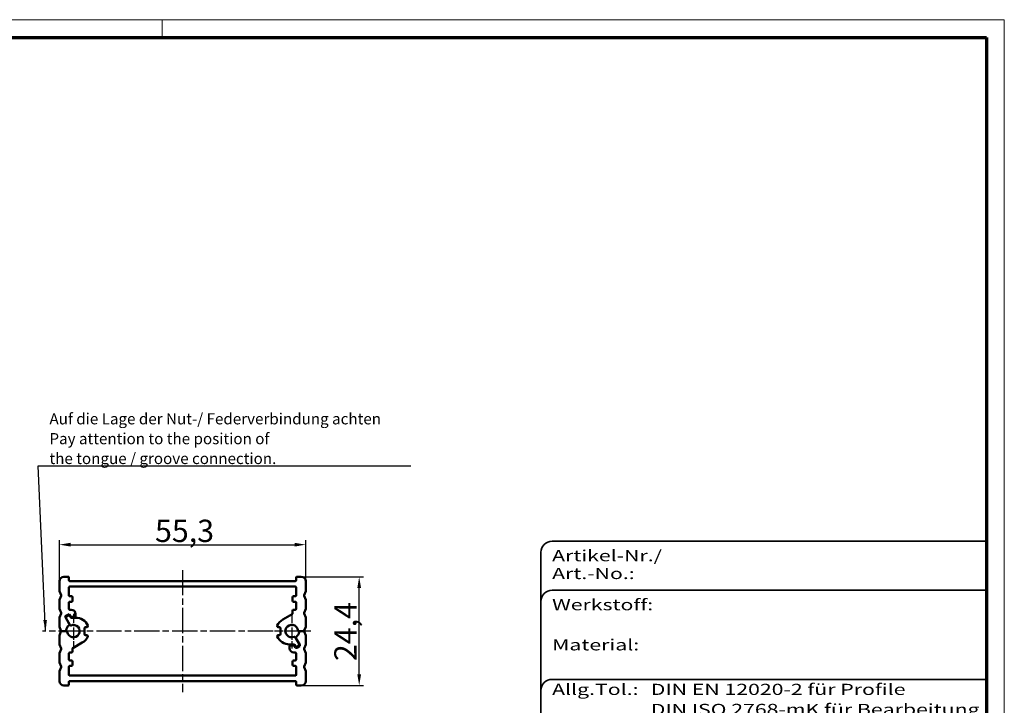
# Model space of a CAD drawing. Units: millimetres. Extents: x 1 to 419, y 1 to 296.
# Drawn here: x 198 to 419, y 142 to 296 of the extents above; entities that cross this region are included whole.
import ezdxf
from ezdxf.enums import TextEntityAlignment as Align

# ---------------------------------------------------------------- set-up
doc = ezdxf.new("R2010")
doc.units = ezdxf.units.MM
for name, pattern in [('ACAD_ISO04W100', [30, 24, -3, 0, -3]), ('CHAIN', [0.3543, 0.2362, -0.0295, 0.0591, -0.0295]), ('DASH_DOT', [0.37, 0.24, -0.06, 0.01, -0.06]), ('DASHED', [0.2067, 0.1654, -0.0413])]:
    doc.linetypes.add(name, pattern=pattern)
doc.layers.get('0').update_dxf_attribs({"lineweight": 25})
for name, color, linetype, lineweight in [('Bemaßung (ISO)', 1, 'Continuous', 25), ('Mittellinie (ISO)', 1, 'DASH_DOT', 25), ('Mittelpunktmarkierung (ISO)', 1, 'DASH_DOT', 25), ('Schraffur (ISO)', 1, 'Continuous', 18), ('Sichtbar (ISO)', 7, 'Continuous', 50), ('Sichtbar schmal (ISO)', 1, 'Continuous', 25), ('Symbol (ISO)', 1, 'Continuous', 25), ('Titel (ISO)', 5, 'Continuous', 50), ('Verdeckt (ISO)', 5, 'DASHED', 35)]:
    doc.layers.add(name, color=color, linetype=linetype, lineweight=lineweight)
doc.styles.add('5', font='isocpeur.ttf', dxfattribs={"width": 1.1})
doc.styles.add('Notiztext (DIN)', font='isocpeur.ttf', dxfattribs={"width": 1.1})
doc.styles.get("Standard").update_dxf_attribs({"font": 'isocpeur.ttf', "width": 1.1})
doc.styles.add('Textstil142', font='isocpeur.ttf', dxfattribs={"width": 1.4})
doc.styles.add('Textstil143', font='isocpeur.ttf', dxfattribs={"width": 1.4})
doc.styles.add('Textstil144', font='isocpeur.ttf', dxfattribs={"width": 1.4})
doc.styles.add('Textstil163', font='isocpeur.ttf', dxfattribs={"width": 1.4})
doc.styles.add('Textstil166', font='isocpeur.ttf', dxfattribs={"width": 1.4})
doc.styles.add('Textstil219', font='isocpeur.ttf', dxfattribs={"width": 1.1})
doc.styles.add('Textstil227', font='isocpeui.ttf', dxfattribs={"width": 1.4})
doc.styles.add('Textstil232', font='isocpeui.ttf', dxfattribs={"width": 1.4})
doc.dimstyles.new('11-Bopla 5', dxfattribs={"dimtxt": 5, "dimasz": 2.5, "dimexe": 1, "dimexo": 0, "dimgap": 0.6, "dimtad": 1, "dimdec": 6, "dimrnd": 1e-08, "dimtxsty": '5', "dimcen": 0.09, "dimdle": 7, "dimclrd": 1, "dimclre": 1, "dimclrt": 7, "dimadec": 6, "dimazin": 2, "dimtfac": 0.7, "dimtdec": 3, "dimtmove": 0, "dimatfit": 3, "dimfxl": 1, "dimtolj": 1, "dimlwd": 25, "dimlwe": 25, "dimarcsym": 0})
doc.dimstyles.new('Standard - Methode 2a (DIN)$7', dxfattribs={"dimtxt": 2.5, "dimasz": 2.5, "dimexe": 1, "dimexo": 0, "dimgap": 0.2, "dimtad": 1, "dimtih": 1, "dimtoh": 1, "dimrnd": 1e-08, "dimtxsty": 'Notiztext (DIN)', "dimcen": 0.09, "dimdle": 10, "dimclrd": 256, "dimclre": 256, "dimclrt": 5, "dimazin": 2, "dimtfac": 1.4, "dimtmove": 0, "dimatfit": 3, "dimfxl": 1, "dimtolj": 1, "dimlwd": -1, "dimlwe": -1, "dimarcsym": 0})

# ---------------------------------------------------------------- blocks, each defined once
blk = doc.blocks.new('Ränder Bopla-A3-Rahmen')
at = {"color": 1, "linetype": 'Continuous', "lineweight": 18}
for p, q in [((1, 296), (419, 296)), ((230, 296), (230, 292)), ((419, 296), (419, 1))]:
    blk.add_line(p, q, dxfattribs=at)
at = {"color": 3, "linetype": 'Continuous', "lineweight": 70}
for p, q in [((20, 292), (415, 292)), ((415, 292), (415, 5))]:
    blk.add_line(p, q, dxfattribs=at)
blk = doc.blocks.new('Schriftfelder Bearbeitung-KST')
at = {"layer": 'Schraffur (ISO)'}
h = blk.add_hatch(dxfattribs=at)
h.set_pattern_fill('ANSI31', color=1, scale=5.08, style=0)
h.set_pattern_definition([(45, (0, 0), (-0.4490128, 0.4490128), [])])
edge = h.paths.add_edge_path()
edge.add_line((395.78, 59.81), (391.63, 59.81))
edge.add_line((391.63, 59.81), (391.63, 55.66))
edge.add_arc((391.63, 59.81), 4.15, 0, 270, ccw=False)
blk.add_hatch(color=7, dxfattribs=at).paths.add_polyline_path([(392.48, 55.66), (404.48, 55.66), (404.48, 63.46), (399.18, 56.56), (399.18, 63.46)])
at = {"color": 5, "linetype": 'Continuous'}
for p, q in [((397.98, 135.31), (390.98, 133.56)), ((397.98, 128.31), (397.98, 135.31)), ((390.98, 130.06), (390.98, 133.56)), ((397.98, 128.31), (390.98, 130.06))]:
    blk.add_line(p, q, dxfattribs=at)
at = {"color": 1, "linetype": 'ACAD_ISO04W100', "ltscale": 0.15}
blk.add_line((402.98, 127.31), (402.98, 136.31), dxfattribs=at)
at = {"color": 1, "linetype": 'ACAD_ISO04W100', "ltscale": 0.145833}
blk.add_line((407.48, 131.81), (389.98, 131.81), dxfattribs=at)
at = {"color": 1, "linetype": 'Continuous', "lineweight": 25}
for p, q in [((320.48, 76.81), (320.48, 43.31)), ((307.48, 50.31), (342.48, 50.31))]:
    blk.add_line(p, q, dxfattribs=at)
at = {"color": 7, "linetype": 'Continuous'}
for p, q in [((399.18, 63.46), (392.48, 55.66)), ((404.48, 63.46), (399.18, 56.56)), ((399.18, 56.56), (399.18, 63.46)), ((404.48, 55.66), (404.48, 63.46)), ((392.48, 55.66), (404.48, 55.66))]:
    blk.add_line(p, q, dxfattribs=at)
at = {"color": 5, "linetype": 'Continuous'}
for radius in [3.5, 1.75]:
    blk.add_circle((402.98, 131.81), radius, dxfattribs=at)
at = {"layer": 'Titel (ISO)', "lineweight": 18}
for p, q in [((410.48, 7.31), (411.48, 7.31)), ((411.48, 7.31), (411.48, 8.31))]:
    blk.add_line(p, q, dxfattribs=at)
at = {"layer": 'Verdeckt (ISO)', "color": 5, "linetype": 'Continuous', "lineweight": 35}
for p, q in [((407.48, 185.31), (309.98, 185.31)), ((307.48, 182.81), (307.48, 23.84)), ((407.48, 174.31), (309.98, 174.31)), ((307.48, 171.81), (307.48, 11.31)), ((407.48, 154.31), (309.98, 154.31)), ((407.48, 127.31), (309.98, 127.31)), ((407.48, 106.31), (309.98, 106.31)), ((407.48, 106.31), (309.98, 106.31)), ((407.48, 76.81), (309.98, 76.81)), ((407.48, 43.31), (307.48, 43.31)), ((407.48, 34.31), (307.48, 34.31)), ((342.48, 34.31), (342.48, 11.31)), ((407.48, 29.31), (307.48, 29.31))]:
    blk.add_line(p, q, dxfattribs=at)
at = {"layer": 'Verdeckt (ISO)', "color": 5, "linetype": 'Continuous'}
blk.add_line((342.48, 76.81), (342.48, 43.31), dxfattribs=at)
at = {"layer": 'Verdeckt (ISO)', "color": 1, "linetype": 'Continuous', "lineweight": 25}
for p, q in [((366.48, 34.31), (366.48, 11.31)), ((407.48, 20.31), (307.48, 20.31))]:
    blk.add_line(p, q, dxfattribs=at)
at = {"layer": 'Verdeckt (ISO)', "color": 5, "linetype": 'Continuous', "lineweight": 35}
for centre in [(309.98, 182.81), (309.98, 171.81), (309.98, 151.81), (309.98, 124.81), (309.98, 103.81), (309.98, 103.81), (309.98, 74.31)]:
    blk.add_arc(centre, 2.5, 90, 180, dxfattribs=at)
at = {"color": 5, "width": 1.4}
for s, style, p in [('DISK:', 'Textstil142', (308.98, 39.31)), ('/', 'Textstil142', (398.48, 35.06)), ('geprüft/', 'Textstil142', (308.98, 25.66)), ('checked', 'Textstil227', (308.98, 21.66))]:
    blk.add_text(s, height=2.5, dxfattribs=dict(at, style=style)).set_placement(p)
at = {"color": 7, "insert": (309.98, 99.14), "char_height": 3.5, "attachment_point": 7}
blk.add_mtext('\\fISOCPEUR|b0|i0;\\W1.30;\\H3.5000;Artikel / \\fISOCPEUR|b0|i1;\\W1.30;\\H3.5000;Article:', dxfattribs=at)
at = {"color": 5, "char_height": 2.5, "attachment_point": 7}
for s, insert in [('\\fISOCPEUR|b0|i0;\\W1.20;\\H2.5000;Datum/\\fISOCPEUR|b0|i1;\\W1.20;\\H2.5000;Date:', (308.98, 34.22)), ('\\fISOCPEUR|b0|i0;\\W1.20;\\H2.5000;Blatt/\\fISOCPEUR|b0|i1;\\W1.20;\\H2.5000;Sheet:', (367.48, 34.22)), ('\\fISOCPEUR|b0|i0;\\W1.05;\\H2.5000;Unterschrift/\\fISOCPEUR|b0|i1;\\W1.05;\\H2.5000;Signature', (367.48, 30.57)), ('Datum/\\fISOCPEUR|b0|i1;\\H2.5000;Date', (343.48, 29.82))]:
    blk.add_mtext(s, dxfattribs=dict(at, insert=insert))
at = {"color": 5, "style": 'Textstil142', "width": 1.4}
for tag, p in [('DATEINAME_001', (333.13, 39.31)), ('ERSTELLUNGSDATUM_001', (333.13, 35.06)), ('Blattnummer_001', (393.13, 35.06)), ('25-ges._Blattanzahl_001', (403.13, 35.06))]:
    blk.add_attdef(tag, p, '', height=2.5, dxfattribs=at)
at = {"layer": 'Sichtbar schmal (ISO)', "color": 1}
for s, height, style, width, p in [('Artikel-Nr./', 2.5, 'Textstil142', 1.4, (309.98, 180.81)), ('Art.-No.:', 2.5, 'Textstil227', 1.4, (309.98, 176.81)), ('Werkstoff:', 2.5, 'Textstil142', 1.4, (309.98, 169.81)), ('Material:', 2.5, 'Textstil227', 1.4, (309.98, 160.81)), ('Allg.Tol.:', 2.5, 'Textstil142', 1.4, (309.98, 150.81)), ('Gen.Tol.:', 2.5, 'Textstil227', 1.4, (309.98, 141.81)), ('Maßstab/', 2.5, 'Textstil142', 1.4, (309.98, 132.31)), ('Scale:', 2.5, 'Textstil227', 1.4, (310.16, 128.31)), ('Ä.Nr/', 2, 'Textstil144', 1.4, (307.98, 47.56)), ('Datum/', 2, 'Textstil144', 1.4, (325.08, 47.52)), ('ALT.-NO.:', 2, 'Textstil219', 1.1, (307.98, 44.56)), ('DATE:', 2, 'Textstil144', 1.4, (324.98, 44.56))]:
    blk.add_text(s, height=height, dxfattribs=dict(at, style=style, width=width)).set_placement(p)
at = {"layer": 'Sichtbar schmal (ISO)', "color": 1, "attachment_point": 7}
for s, insert, char_height in [('\\fISOCPEUR|b0|i0;\\W1.40;\\H3.0000;Zeichnungs-Nr. / \\fISOCPEUR|b0|i1;\\W1.40;\\H3.0000;Drawing-No.:', (309.98, 121.71), 3), ('\\fISOCPEUR|b0|i0;\\W1.20;\\H2.0000;Bem.: Erstellt nach Vorlage / \\fISOCPEUR|b0|i1;\\W1.20;\\H2.0000;Dim.: constructed by specification:', (309.98, 110.49), 2)]:
    blk.add_mtext(s, dxfattribs=dict(at, insert=insert, char_height=char_height))
at = {"layer": 'Sichtbar schmal (ISO)', "color": 1, "style": 'Textstil144', "width": 1.4}
for tag, p in [('055-Bem._erstellt_n._Kd-Zchng.', (309.98, 109.56)), ('19-Ä-Nr._-10-', (309.48, 76.06)), ('19-Datum_-10-', (322.48, 76.06)), ('18-Ä-Nr._-9-', (309.48, 73.56)), ('18-Datum_-9-', (322.48, 73.56)), ('17-Ä-Nr._-8-', (309.48, 71.06)), ('17-Datum_-8-', (322.48, 71.06)), ('16-Ä-Nr._-7-', (309.48, 68.56)), ('16-Datum_-7-', (322.48, 68.56)), ('15-Ä-Nr._-6-', (309.48, 66.06)), ('15-Datum_-6-', (322.48, 66.06)), ('14-Ä-Nr._-5-', (309.48, 63.56)), ('14-Datum_-5-', (322.48, 63.56)), ('13-Ä-Nr._-4-', (309.48, 61.06)), ('13-Datum_-4-', (322.48, 61.06)), ('12-Ä-Nr._-3-', (309.48, 58.56)), ('12-Datum_-3-', (322.48, 58.56)), ('11-Ä-Nr._-2-', (309.48, 56.06)), ('11-Datum_-2-', (322.48, 56.06)), ('10-Ä-Nr._-1-', (309.48, 53.56)), ('10-Datum_-1-', (322.48, 53.56))]:
    blk.add_attdef(tag, text='', height=2, dxfattribs=at).set_placement(p, align=Align.TOP_LEFT)
at = {"layer": 'Titel (ISO)', "color": 7, "insert": (404.48, 50.46), "char_height": 3.7, "width": 19.8847, "attachment_point": 9, "style": 'Notiztext (DIN)'}
blk.add_mtext('\\fArial|b1|i0;\\H3.7000;BOPLA', dxfattribs=at)
at = {"layer": 'Titel (ISO)', "color": 5, "insert": (404.48, 46.31), "char_height": 1.6, "width": 34.8824, "attachment_point": 9, "style": 'Notiztext (DIN)'}
blk.add_mtext('\\fArial|b0|i0;\\W1.15;\\H1.6000;A Phoenix Mecano Company', dxfattribs=at)
at = {"layer": 'Titel (ISO)', "color": 7, "style": 'Textstil163', "width": 1.4}
blk.add_attdef('40-Artikel-Nr.', text='', height=5, dxfattribs=at).set_placement((335.48, 182.31), align=Align.TOP_LEFT)
at = {"layer": 'Titel (ISO)', "color": 5, "width": 1.4}
for tag, style, p in [('01-Material', 'Textstil142', (333.48, 172.31)), ('01-Material_(2.Zeile)', 'Textstil142', (309.98, 167.81)), ('01-Material_GB', 'Textstil227', (333.48, 163.31)), ('01-Material_(2.Zeile)_GB', 'Textstil227', (309.98, 158.81))]:
    blk.add_attdef(tag, text='', height=2.5, dxfattribs=dict(at, style=style)).set_placement(p, align=Align.TOP_LEFT)
for tag, p, style in [('011-Allg.Tol-1_001', (332.13, 150.81), 'Textstil142'), ('011-Allg.Tol-2_001', (332.13, 146.31), 'Textstil142'), ('011-Allg.Tol-3_GB_001', (332.1, 141.81), 'Textstil227'), ('011-Allg.Tol-4_GB_001', (332.1, 137.31), 'Textstil227')]:
    blk.add_attdef(tag, p, '', height=2.5, dxfattribs=dict(at, style=style))
at = {"layer": 'Titel (ISO)', "color": 7, "width": 1.4}
for tag, p, height, style in [('02-Maßstab_001', (331.92, 129.81), 4, 'Textstil143'), ('03-Zchn.Nr._001', (331.92, 115.31), 4, 'Textstil143'), ('07-Artikel-Modell_001', (309.43, 93.31), 3.98, 'Textstil166'), ('08-Artikel-Benennung_001', (309.42, 86.31), 4, 'Textstil143'), ('09-Artikel-Benennung_(2.Zeile)_001', (309.34, 79.31), 3.98, 'Textstil232')]:
    blk.add_attdef(tag, p, '', height=height, dxfattribs=dict(at, style=style))
blk = doc.blocks.new('*D13')
at = {"layer": 'Bemaßung (ISO)', "color": 1, "linetype": 'Continuous', "lineweight": 25}
for p, q in [((261.2, 171.03), (275.2, 171.03)), ((274.2, 149.13), (274.2, 168.53)), ((261.2, 146.63), (275.2, 146.63))]:
    blk.add_line(p, q, dxfattribs=at)
at = {"layer": 'Bemaßung (ISO)', "color": 1, "linetype": 'Continuous'}
for points in [[(273.78, 168.53), (274.61, 168.53), (274.2, 171.03)], [(273.78, 149.13), (274.61, 149.13), (274.2, 146.63)]]:
    blk.add_solid(points, dxfattribs=at)
at = {"layer": 'Defpoints', "color": 0, "linetype": 'Continuous'}
for p in [(261.2, 171.03), (274.2, 171.03), (261.2, 146.63)]:
    blk.add_point(p, dxfattribs=at)
at = {"layer": 'Bemaßung (ISO)', "color": 7, "linetype": 'Continuous', "lineweight": 25, "insert": (273.6, 152.1), "char_height": 5, "attachment_point": 7, "rotation": 90, "style": '5'}
blk.add_mtext('\\A1;24,4', dxfattribs=at)
blk = doc.blocks.new('*D14')
at = {"layer": 'Bemaßung (ISO)', "color": 1, "linetype": 'Continuous', "lineweight": 25}
for p, q in [((206.9, 170.03), (206.9, 179.22)), ((262.2, 170.03), (262.2, 179.22)), ((209.4, 178.22), (259.7, 178.22))]:
    blk.add_line(p, q, dxfattribs=at)
at = {"layer": 'Bemaßung (ISO)', "color": 1, "linetype": 'Continuous'}
for points in [[(209.4, 178.64), (209.4, 177.8), (206.9, 178.22)], [(259.7, 178.64), (259.7, 177.8), (262.2, 178.22)]]:
    blk.add_solid(points, dxfattribs=at)
at = {"layer": 'Defpoints', "color": 0, "linetype": 'Continuous'}
for p in [(262.2, 178.22), (206.9, 170.03), (262.2, 170.03)]:
    blk.add_point(p, dxfattribs=at)
at = {"layer": 'Bemaßung (ISO)', "color": 7, "linetype": 'Continuous', "lineweight": 25, "insert": (228.37, 178.82), "char_height": 5, "attachment_point": 7, "style": '5'}
blk.add_mtext('\\A1;55,3', dxfattribs=at)

msp = doc.modelspace()

# ---------------------------------------------------------------- linework, layer by layer
at = {"layer": 'Mittellinie (ISO)', "linetype": 'CHAIN', "ltscale": 23.990969}
msp.add_line((234.5526713, 172.5330705), (234.5526713, 145.1330705), dxfattribs=at)
at = {"layer": 'Mittelpunktmarkierung (ISO)', "linetype": 'CHAIN', "ltscale": 8.667317}
for p, q in [((210.0526713, 162.7330705), (210.0526713, 154.9330705)), ((259.0526713, 162.7330705), (259.0526713, 154.9330705))]:
    msp.add_line(p, q, dxfattribs=at)
at = {"layer": 'Mittelpunktmarkierung (ISO)', "linetype": 'CHAIN', "ltscale": 23.990969}
msp.add_line((263.372969, 158.8330705), (203.1315742, 158.8330705), dxfattribs=at)
at = {"layer": 'Mittelpunktmarkierung (ISO)', "linetype": 'CHAIN', "ltscale": 7.111628}
msp.add_line((261.5526713, 158.8330705), (255.1526713, 158.8330705), dxfattribs=at)
at = {"layer": 'Sichtbar (ISO)'}
for p, q in [((208.8526713, 171.0330705), (207.9026713, 171.0330705)), ((209.0526713, 170.2330705), (209.0526713, 170.8330705)), ((260.0526713, 170.8330705), (260.0526713, 170.2330705)), ((261.2026713, 171.0330705), (260.2526713, 171.0330705)), ((206.9026713, 170.0330705), (206.9026713, 167.8719466)), ((209.0526713, 168.6330705), (209.0526713, 166.8330705)), ((209.2526713, 170.0330705), (259.8526713, 170.0330705)), ((259.8526713, 168.8330705), (209.2526713, 168.8330705)), ((260.0526713, 166.8330705), (260.0526713, 168.6330705)), ((262.2026713, 170.0330705), (262.2026713, 167.8719466)), ((206.9026713, 165.7941944), (206.9026713, 163.8719466)), ((206.9172345, 167.7970252), (207.2764273, 166.9079918)), ((207.2764273, 166.7581492), (206.9172345, 165.8691158)), ((209.2526713, 166.6330705), (209.6526713, 166.6330705)), ((209.8526713, 166.4330705), (209.8526713, 165.6330705)), ((259.2526713, 165.6330705), (259.2526713, 166.4330705)), ((259.4526713, 166.6330705), (259.8526713, 166.6330705)), ((261.8289152, 166.9079918), (262.1881081, 167.7970252)), ((262.1881081, 165.8691158), (261.8289152, 166.7581492)), ((262.2026713, 165.7941944), (262.2026713, 163.8719466)), ((206.9172345, 163.7970252), (207.2764273, 162.9079918)), ((209.0526713, 165.2330705), (209.0526713, 163.8330705)), ((209.6526713, 165.4330705), (209.2526713, 165.4330705)), ((209.2526713, 163.6330705), (209.5526713, 163.6330705)), ((259.8526713, 165.4330705), (259.4526713, 165.4330705)), ((259.4526713, 163.6330705), (259.8526713, 163.6330705)), ((260.0526713, 163.8330705), (260.0526713, 165.2330705)), ((261.8289152, 162.9079918), (262.1881081, 163.7970252)), ((206.9026713, 161.7941944), (206.9026713, 159.8719466)), ((207.2764273, 162.7581492), (206.9172345, 161.8691158)), ((208.2526713, 161.950762), (209.1330926, 160.4258275)), ((208.9320941, 162.573967), (208.3258764, 162.223967)), ((209.2589459, 160.2078432), (208.3526713, 161.7775569)), ((208.4258764, 162.050762), (208.9454916, 162.350762)), ((209.417586, 162.1330705), (209.2052992, 162.500762)), ((209.2186967, 162.2775569), (209.417586, 161.9330705)), ((210.3526713, 162.0330705), (209.5907911, 162.0330705)), ((209.5907911, 161.8330705), (210.5526713, 161.8330705)), ((210.5526713, 162.6330705), (210.5526713, 162.2330705)), ((257.0526713, 161.4311467), (259.1526713, 162.6435823)), ((259.2526713, 162.8167874), (259.2526713, 163.4330705)), ((262.1881081, 161.8691158), (261.8289152, 162.7581492)), ((262.2026713, 161.7941944), (262.2026713, 159.8719466)), ((206.9172345, 159.7970252), (207.2561624, 158.9581492)), ((212.5526713, 159.5330705), (212.5526713, 158.1330705)), ((213.1026713, 159.7330705), (212.7526713, 159.7330705)), ((213.3026713, 159.9895738), (213.3026713, 159.9330705)), ((255.8026713, 159.9330705), (255.8026713, 159.9895738)), ((256.3526713, 159.7330705), (256.0026713, 159.7330705)), ((256.5526713, 158.1330705), (256.5526713, 159.5330705)), ((261.8491801, 158.9581492), (262.1881081, 159.7970252)), ((206.9026713, 155.8719466), (206.9026713, 157.7941944)), ((207.2561624, 158.7079918), (206.9172345, 157.8691158)), ((207.4415992, 158.8330705), (208.4652205, 158.8330705)), ((208.2135139, 158.8330705), (207.4415992, 158.8330705)), ((212.7526713, 157.9330705), (213.1026713, 157.9330705)), ((213.3026713, 157.7330705), (213.3026713, 157.6765671)), ((255.8026713, 157.6765671), (255.8026713, 157.7330705)), ((256.0026713, 157.9330705), (256.3526713, 157.9330705)), ((259.8463967, 157.4582978), (260.7526713, 155.8885841)), ((260.8526713, 155.715379), (259.97225, 157.2403135)), ((261.6637434, 158.8330705), (260.6401221, 158.8330705)), ((260.8918287, 158.8330705), (261.6637434, 158.8330705)), ((262.1881081, 157.8691158), (261.8491801, 158.7079918)), ((262.2026713, 155.8719466), (262.2026713, 157.7941944)), ((206.9172345, 155.7970252), (207.2764273, 154.9079918)), ((207.2764273, 154.7581492), (206.9172345, 153.8691158)), ((209.8526713, 154.8493536), (209.8526713, 154.2330705)), ((212.0526713, 156.2349943), (209.9526713, 155.0225587)), ((259.5145515, 155.8330705), (258.5526713, 155.8330705)), ((258.5526713, 155.0330705), (258.5526713, 155.4330705)), ((258.7526713, 155.6330705), (259.5145515, 155.6330705)), ((259.8866459, 155.3885841), (259.6877566, 155.7330705)), ((259.6877566, 155.5330705), (259.9000433, 155.165379)), ((260.6794662, 155.615379), (260.159851, 155.315379)), ((260.1732484, 155.092174), (260.7794662, 155.442174)), ((261.8289152, 154.9079918), (262.1881081, 155.7970252)), ((262.1881081, 153.8691158), (261.8289152, 154.7581492)), ((206.9026713, 151.8719466), (206.9026713, 153.7941944)), ((209.0526713, 153.8330705), (209.0526713, 152.4330705)), ((209.6526713, 154.0330705), (209.2526713, 154.0330705)), ((259.8526713, 154.0330705), (259.5526713, 154.0330705)), ((260.0526713, 152.4330705), (260.0526713, 153.8330705)), ((262.2026713, 151.8719466), (262.2026713, 153.7941944)), ((206.9172345, 151.7970252), (207.2764273, 150.9079918)), ((207.2764273, 150.7581492), (206.9172345, 149.8691158)), ((209.0526713, 150.8330705), (209.0526713, 149.0330705)), ((209.2526713, 152.2330705), (209.6526713, 152.2330705)), ((209.6526713, 151.0330705), (209.2526713, 151.0330705)), ((209.8526713, 152.0330705), (209.8526713, 151.2330705)), ((259.2526713, 151.2330705), (259.2526713, 152.0330705)), ((259.4526713, 152.2330705), (259.8526713, 152.2330705)), ((259.8526713, 151.0330705), (259.4526713, 151.0330705)), ((260.0526713, 149.0330705), (260.0526713, 150.8330705)), ((261.8289152, 150.9079918), (262.1881081, 151.7970252)), ((262.1881081, 149.8691158), (261.8289152, 150.7581492)), ((206.9026713, 147.6330705), (206.9026713, 149.7941944)), ((209.2526713, 148.8330705), (259.8526713, 148.8330705)), ((262.2026713, 147.6330705), (262.2026713, 149.7941944)), ((207.9026713, 146.6330705), (208.8526713, 146.6330705)), ((209.0526713, 146.8330705), (209.0526713, 147.4330705)), ((259.8526713, 147.6330705), (209.2526713, 147.6330705)), ((260.0526713, 147.4330705), (260.0526713, 146.8330705)), ((260.2526713, 146.6330705), (261.2026713, 146.6330705))]:
    msp.add_line(p, q, dxfattribs=at)
for centre, radius, start, end in [((207.9026713, 170.0330705), 1, 90, 180), ((208.8526713, 170.8330705), 0.2, 0, 90), ((209.2526713, 170.2330705), 0.2, 180, 270), ((259.8526713, 170.2330705), 0.2, 270, 0), ((260.2526713, 170.8330705), 0.2, 90, 180), ((261.2026713, 170.0330705), 1, 0, 90), ((209.2526713, 168.6330705), 0.2, 90, 180), ((259.8526713, 168.6330705), 0.2, 0, 90), ((207.1026713, 167.8719466), 0.2, 180, 202), ((207.1026713, 165.7941944), 0.2, 158, 180), ((207.0909906, 166.8330705), 0.2, 338, 22), ((209.2526713, 166.8330705), 0.2, 180, 270), ((209.6526713, 166.4330705), 0.2, 0, 90), ((259.4526713, 166.4330705), 0.2, 90, 180), ((259.8526713, 166.8330705), 0.2, 270, 0), ((262.014352, 166.8330705), 0.2, 158, 202), ((262.0026713, 167.8719466), 0.2, 338, 0), ((262.0026713, 165.7941944), 0.2, 0, 22), ((207.1026713, 163.8719466), 0.2, 180, 202), ((209.2526713, 165.2330705), 0.2, 90, 180), ((209.2526713, 163.8330705), 0.2, 180, 270), ((209.5526713, 162.6330705), 1, 0, 90), ((209.6526713, 165.6330705), 0.2, 270, 0), ((259.4526713, 165.6330705), 0.2, 180, 270), ((259.4526713, 163.4330705), 0.2, 90, 180), ((259.8526713, 165.2330705), 0.2, 0, 90), ((259.8526713, 163.8330705), 0.2, 270, 0), ((262.0026713, 163.8719466), 0.2, 338, 0), ((207.1026713, 161.7941944), 0.2, 158, 180), ((207.0909906, 162.8330705), 0.2, 338, 22), ((208.4258764, 162.050762), 0.2, 120, 210), ((208.5258764, 161.8775569), 0.2, 120, 210), ((209.0320941, 162.400762), 0.2, 30, 120), ((209.0454916, 162.1775569), 0.2, 30, 120), ((209.5907911, 162.2330705), 0.2, 210, 270), ((209.5907911, 162.0330705), 0.2, 210, 270), ((210.3526713, 162.2330705), 0.2, 270, 0), ((210.5526713, 158.8330705), 3, 24.395752112, 90), ((258.5526713, 158.8330705), 3, 120, 155.604247888), ((259.0526713, 162.8167874), 0.2, 300, 0), ((262.014352, 162.8330705), 0.2, 158, 202), ((262.0026713, 161.7941944), 0.2, 0, 22), ((207.1026713, 159.8719466), 0.2, 180, 202), ((210.0526713, 158.8330705), 1.65, 126.206267751, 173.793732249), ((210.0526713, 158.8330705), 1.4, 187.180755781, 112.819244219), ((208.9598875, 160.3258275), 0.2, 306.206267751, 30), ((209.432151, 160.3078432), 0.2, 210, 292.819244219), ((212.7526713, 159.5330705), 0.2, 90, 180), ((213.1026713, 159.9330705), 0.2, 270, 0), ((213.1026713, 159.9895738), 0.2, 0, 24.395752112), ((256.0026713, 159.9895738), 0.2, 155.604247888, 180), ((256.0026713, 159.9330705), 0.2, 180, 270), ((256.3526713, 159.5330705), 0.2, 0, 90), ((259.0526713, 158.8330705), 1.4, 7.180755781, 292.819244219), ((262.0026713, 159.8719466), 0.2, 338, 0), ((207.1026713, 157.7941944), 0.2, 158, 180), ((207.4415992, 159.0330705), 0.2, 202, 270), ((207.4415992, 158.6330705), 0.2, 90, 158), ((208.2135139, 159.0330705), 0.2, 270, 353.793732249), ((208.4652205, 158.6330705), 0.2, 7.180755781, 90), ((210.5526713, 158.8330705), 3, 300, 335.604247888), ((212.7526713, 158.1330705), 0.2, 180, 270), ((213.1026713, 157.7330705), 0.2, 0, 90), ((213.1026713, 157.6765671), 0.2, 335.604247888, 0), ((256.0026713, 157.7330705), 0.2, 90, 180), ((256.0026713, 157.6765671), 0.2, 180, 204.395752112), ((258.5526713, 158.8330705), 3, 204.395752112, 270), ((256.3526713, 158.1330705), 0.2, 270, 0), ((259.6731916, 157.3582978), 0.2, 30, 112.819244219), ((260.1454551, 157.3403135), 0.2, 126.206267751, 210), ((259.0526713, 158.8330705), 1.65, 306.206267751, 353.793732249), ((260.6401221, 159.0330705), 0.2, 187.180755781, 270), ((260.8918287, 158.6330705), 0.2, 90, 173.793732249), ((261.6637434, 159.0330705), 0.2, 270, 338), ((261.6637434, 158.6330705), 0.2, 22, 90), ((262.0026713, 157.7941944), 0.2, 0, 22), ((207.1026713, 155.8719466), 0.2, 180, 202), ((207.0909906, 154.8330705), 0.2, 338, 22), ((210.0526713, 154.8493536), 0.2, 120, 180), ((258.7526713, 155.4330705), 0.2, 90, 180), ((259.5526713, 155.0330705), 1, 180, 270), ((259.5145515, 155.6330705), 0.2, 30, 90), ((259.5145515, 155.4330705), 0.2, 30, 90), ((260.059851, 155.4885841), 0.2, 210, 300), ((260.0732484, 155.265379), 0.2, 210, 300), ((260.5794662, 155.7885841), 0.2, 300, 30), ((260.6794662, 155.615379), 0.2, 300, 30), ((262.014352, 154.8330705), 0.2, 158, 202), ((262.0026713, 155.8719466), 0.2, 338, 0), ((207.1026713, 153.7941944), 0.2, 158, 180), ((209.2526713, 153.8330705), 0.2, 90, 180), ((209.6526713, 154.2330705), 0.2, 270, 0), ((259.8526713, 153.8330705), 0.2, 0, 90), ((262.0026713, 153.7941944), 0.2, 0, 22), ((207.1026713, 151.8719466), 0.2, 180, 202), ((207.0909906, 150.8330705), 0.2, 338, 22), ((209.2526713, 152.4330705), 0.2, 180, 270), ((209.2526713, 150.8330705), 0.2, 90, 180), ((209.6526713, 152.0330705), 0.2, 0, 90), ((209.6526713, 151.2330705), 0.2, 270, 0), ((259.4526713, 152.0330705), 0.2, 90, 180), ((259.4526713, 151.2330705), 0.2, 180, 270), ((259.8526713, 152.4330705), 0.2, 270, 0), ((259.8526713, 150.8330705), 0.2, 0, 90), ((262.014352, 150.8330705), 0.2, 158, 202), ((262.0026713, 151.8719466), 0.2, 338, 0), ((207.1026713, 149.7941944), 0.2, 158, 180), ((209.2526713, 149.0330705), 0.2, 180, 270), ((259.8526713, 149.0330705), 0.2, 270, 0), ((262.0026713, 149.7941944), 0.2, 0, 22), ((207.9026713, 147.6330705), 1, 180, 270), ((208.8526713, 146.8330705), 0.2, 270, 0), ((209.2526713, 147.4330705), 0.2, 90, 180), ((259.8526713, 147.4330705), 0.2, 0, 90), ((260.2526713, 146.8330705), 0.2, 180, 270), ((261.2026713, 147.6330705), 1, 270, 0)]:
    msp.add_arc(centre, radius, start, end, dxfattribs=at)

# ---------------------------------------------------------------- block references
msp.add_blockref('Ränder Bopla-A3-Rahmen', (0, 0))
msp.add_blockref('Schriftfelder Bearbeitung-KST', (7.5158395, -6.3067288)).add_auto_attribs({'011-Allg.Tol-3_GB_001': 'DIN EN 12020-2 for profile', 'DATEINAME_001': '2803439.idw', 'ERSTELLUNGSDATUM_001': '30.10.2012', '07-Artikel-Modell_001': 'F 524-50', '03-Zchn.Nr._001': '3G 5405.056.01', 'Blattnummer_001': '1', '25-ges._Blattanzahl_001': '1', '011-Allg.Tol-4_GB_001': 'DIN ISO 2768-mK for machining', '011-Allg.Tol-1_001': 'DIN EN 12020-2 für Profile', '011-Allg.Tol-2_001': 'DIN ISO 2768-mK für Bearbeitung', '02-Maßstab_001': '1:1', '08-Artikel-Benennung_001': 'Grundzeichnung', '09-Artikel-Benennung_(2.Zeile)_001': 'Basic drawing'})

# ---------------------------------------------------------------- texts
at = {"layer": 'Symbol (ISO)', "color": 5, "insert": (204.6722284, 196.3044644), "char_height": 2.5, "width": 81.551485062, "attachment_point": 7, "line_spacing_factor": 1.068348, "style": 'Notiztext (DIN)'}
msp.add_mtext('{Auf die Lage der Nut-/ Federverbindung achten\\P\\fISOCPEUR|b0|i1;\\H2.5000;Pay attention to the position of \\Pthe tongue / groove connection.}', dxfattribs=at)

# ---------------------------------------------------------------- dimensions: what is measured, and where the dimension line sits
at = {"layer": 'Bemaßung (ISO)', "color": 1, "linetype": 'Continuous', "lineweight": 25}
for base, p1, p2, angle, picture, middle in [((262.2026713, 178.2201799), (206.9026713, 170.0330705), (262.2026713, 170.0330705), 180, '*D14', (234.5526713, 178.2201799)), ((274.1970923, 171.0330705), (261.2026713, 146.6330705), (261.2026713, 171.0330705), 90, '*D13', (274.1970923, 158.8330705))]:
    dim = msp.add_linear_dim(base=base, p1=p1, p2=p2, angle=angle, dimstyle='11-Bopla 5', override={"dimdec": 6, "dimtp": 0, "dimtm": 0, "dimtdec": 3, "dimtofl": 0, "dimatfit": 1}, dxfattribs=at)
    dim.commit()
    dim.dimension.update_dxf_attribs({"geometry": picture, "text_midpoint": middle, "dimtype": 160})

# ---------------------------------------------------------------- leaders
at = {"layer": 'Symbol (ISO)', "annotation_type": 0, "has_hookline": 1, "hookline_direction": 0, "text_width": 81.1249992}
msp.add_leader([(203.8051262, 158.8330705), (202.1722284, 195.8877978), (204.6722284, 195.8877978)], dimstyle='Standard - Methode 2a (DIN)$7', override={"dimgap": 0, "dimtad": 1}, dxfattribs=at)

doc.saveas('drawing.dxf')
